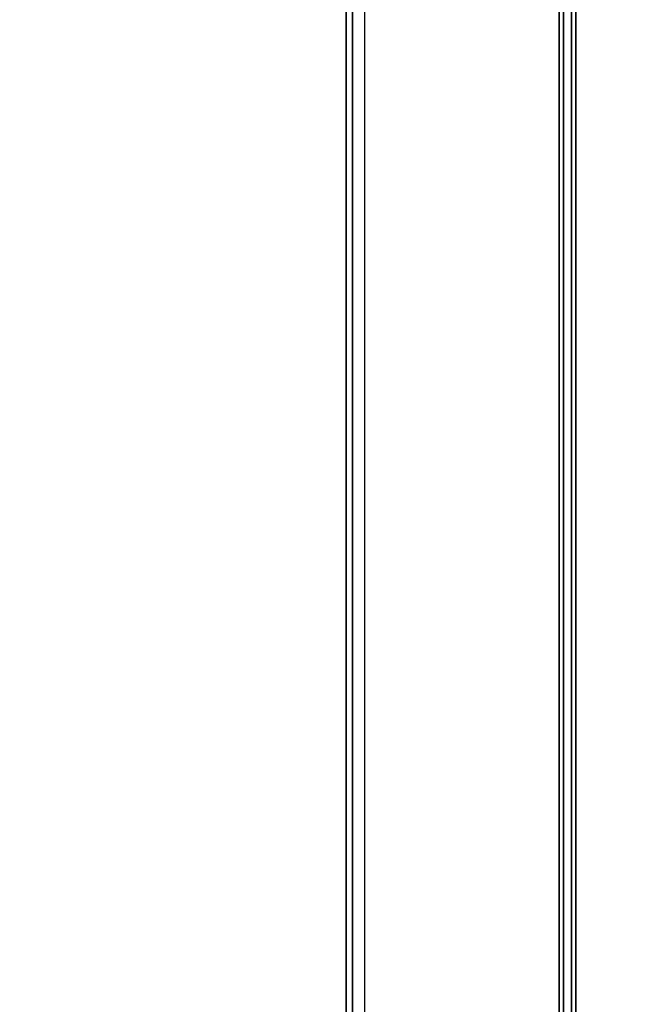
# Model space of a CAD drawing. Units: inches. Extents: x -2 to 303, y -6 to 168.
# Drawn here: x 13 to 16, y 20 to 24 of the extents above; entities that cross this region are included whole.
import ezdxf

# ---------------------------------------------------------------- set-up
doc = ezdxf.new("R2010")
doc.units = ezdxf.units.IN
doc.header["$MEASUREMENT"] = 0
doc.layers.add('ELEC', color=1, linetype='Continuous')
doc.layers.add('WKSURF-TOP', color=6, linetype='Continuous')

# ---------------------------------------------------------------- blocks, each defined once
blk = doc.blocks.new('MHQ410_42S30NC3NH_0T')
at = {"layer": 'WKSURF-TOP'}
for points in [[(2.085, 30.4616, 29.06), (2.085, 0.079, 29.06), (32.4676, 0.079, 29.06), (32.4676, 30.4616, 29.06)], [(32.4676, 30.4616, 28), (32.4676, 0.079, 28), (2.085, 0.079, 28), (2.085, 30.4616, 28)]]:
    blk.add_3dface(points, dxfattribs=at)
blk = doc.blocks.new('MHQ791_CO_0T')
at = {"layer": 'ELEC'}
for points in [[(20.0359, -29.0462, 19.7081), (20.0165, -28.9675, 19.7844), (20.0165, -13.125, 19.7844), (20.0359, -13.0462, 19.7081)], [(21.0129, -13.0462, 15.8531), (21.0129, -29.0462, 15.8531), (20.0359, -29.0462, 19.7081), (20.0359, -13.0462, 19.7081)], [(20.0747, -28.9675, 19.7992), (20.094, -29.0462, 19.7228), (20.094, -13.0462, 19.7228), (20.0747, -13.125, 19.7992)], [(20.094, -13.0462, 19.7228), (20.094, -29.0462, 19.7228), (21.071, -29.0462, 15.8679), (21.071, -13.0462, 15.8679)], [(21.1012, -29.0462, 15.7844), (21.1012, -13.0462, 15.7844), (21.0129, -13.0462, 15.8531), (21.0129, -29.0462, 15.8531)], [(21.071, -29.0462, 15.8679), (21.1012, -29.0462, 15.8444), (21.1012, -13.0462, 15.8444), (21.071, -13.0462, 15.8679)], [(21.1012, -13.0462, 15.8444), (21.1012, -29.0462, 15.8444), (24.0593, -29.0462, 15.8444), (24.0593, -13.0462, 15.8444)], [(24.0593, -13.0462, 15.7844), (24.0593, -29.0462, 15.7844), (21.1012, -29.0462, 15.7844), (21.1012, -13.0462, 15.7844)], [(20.0165, -13.125, 19.7844), (20.0165, -28.9675, 19.7844), (20.0747, -28.9675, 19.7992), (20.0747, -13.125, 19.7992)]]:
    blk.add_3dface(points, dxfattribs=at)

msp = doc.modelspace()

# ---------------------------------------------------------------- block references
for name, rotation in [('MHQ410_42S30NC3NH_0T', 90), ('MHQ791_CO_0T', 180)]:
    msp.add_blockref(name, (35.5015, 2.949), dxfattribs=dict(rotation=rotation))

doc.saveas('drawing.dxf')
